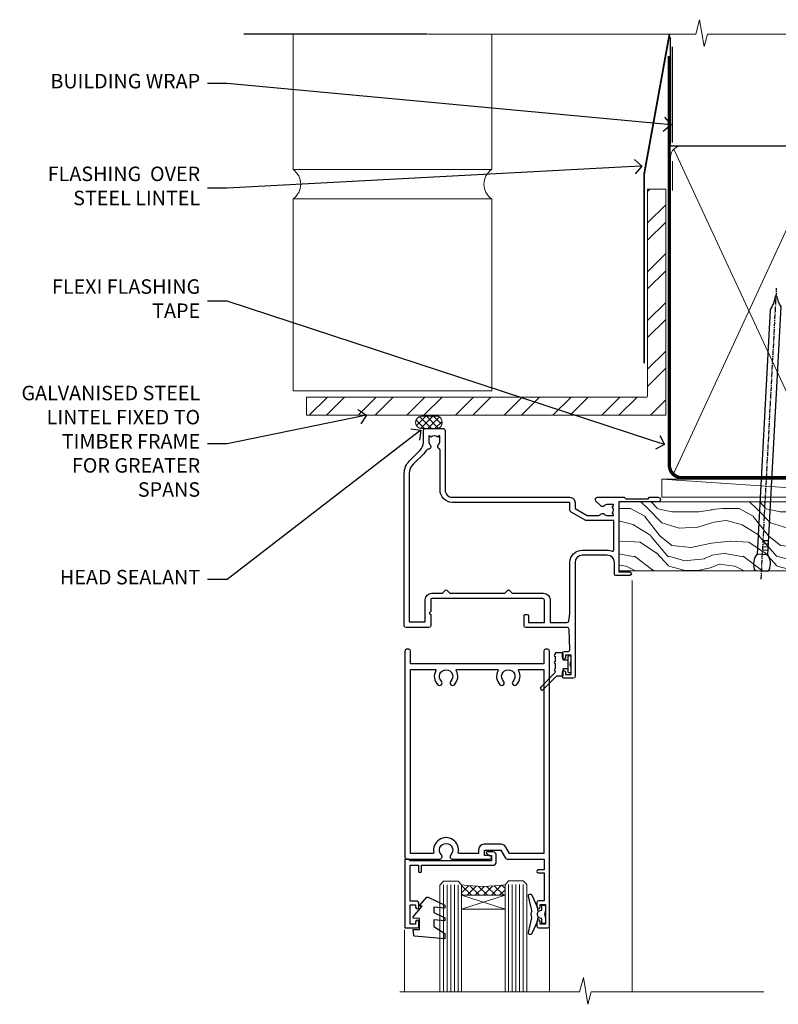
# Model space of a CAD drawing. Units: millimetres. Extents: x -28 to 10153, y -946 to 1833.
# Drawn here: x 6000 to 6210, y 874 to 1146 of the extents above; entities that cross this region are included whole.
import ezdxf
from ezdxf import colors
from ezdxf.entities.mleader import LeaderData, LeaderLine
from ezdxf.math import Vec2, Vec3

# ---------------------------------------------------------------- set-up
doc = ezdxf.new("R2010")
doc.units = ezdxf.units.MM
doc.linetypes.add('CENTER', pattern=[2, 1.25, -0.25, 0.25, -0.25])
doc.linetypes.add('Dashed', pattern=[564.4444465637206, 282.2222232818604, -282.2222232818602])
doc.layers.add('Aluminium Systems Ltd Joinery Detail', color=7, linetype='Continuous')
doc.layers.add('Aluminium Systems Ltd Notes', color=7, linetype='Continuous')
doc.styles.get("Standard").update_dxf_attribs({"font": 'arial.ttf'})

# ---------------------------------------------------------------- blocks, each defined once
blk = doc.blocks.new('C438-20694')
blk.add_lwpolyline([(25.21254076055509, 0.7499998121184035, -0.414213562373095), (24.46254076055509, -1.87881596502848e-07), (22.71253547302938, -1.87881596502848e-07, -0.6681786379192989), (22.57111411679187, 0.3414211683557369), (23.22969276055453, 0.9999998121184035), (24.01255076055502, 0.9999998121184035), (24.01255076055502, 2.499999812118403), (1.500000593779706, 2.499999812118403), (1.000000593779706, 1.999999812118403), (0.2000005937796949, 1.999999812118403, -0.414213562373095), (5.937797062927075e-07, 2.199999812118392), (5.937797062927075e-07, 20.79999981211841, -0.414213562373095), (0.2000005937796949, 20.9999998121184), (3.399990593779595, 20.9999998121184, -0.414213562373095), (3.899990593779595, 20.4999998121184), (3.899990593779595, 19.35001781211849, -0.9999999999999999), (2.999960593779807, 19.35001781211849), (2.999960593779807, 19.9999998121184), (1.500000593779706, 19.9999998121184), (1.500000593779706, 14.59999981211831), (2.999960593779807, 14.59999981211831), (2.999960593779807, 15.24997681211835, -0.9999999999999999), (3.899990593779595, 15.24997681211835), (3.899990593779595, 14.34999981211831, -0.414213562373095), (3.149990593779595, 13.59999981211831), (1.500000593779706, 13.59999981211831), (1.500000593779706, 3.699999812118222), (3.800010593780545, 3.699999812118222), (3.800010593780545, 5.299999812118131, -0.9999999999999999), (4.600010593779817, 5.299999812118131), (4.600010593779817, 3.699999812118222), (24.46254076055509, 3.699999812118222, -0.414213562373095), (25.21254076055509, 2.949999812118222)], format="xyb", close=True)
blk = doc.blocks.new('DY470')
blk.add_lwpolyline([(5.750000019156957, 8.125391938145093), (8.75000001915696, 9.999999993873065), (8.75000001915696, 11.49999999387307), (0.3278039490302049, 10.7631533157444, 0.3639702342661999), (0.1459961579613847, 10.58134552467558), (1.915696401511013e-08, 8.912602022139758), (1.750000019156953, 8.912602022139755), (1.750000019156964, 5.912602022139762), (1.915696756782381e-08, 5.759496860969403), (1.915696756782381e-08, 5.459496860969391), (2.488722105443436, 2.493553373668941), (1.950000019156963, 2.446421298327838), (1.950000019156963, 2.146421298327837), (3.751061344076014, -6.12693185075841e-09), (4.154563361906835, -6.12693185075841e-09), (8.75000001915696, 2.241344210304117), (8.750000019156946, 3.041344210304118), (5.75000001915696, 2.778878219726348), (5.75000001915695, 4.261824901123624), (8.750000019156946, 5.725022666821207), (8.750000019156946, 6.525022666821215), (5.75000001915696, 6.262556676243449)], format="xyb", close=True)
blk = doc.blocks.new('C471-20683')
at = {"flags": 128}
for points in [[(38.50000000024079, 57.99999991084985), (38.50000000024124, 60.99999991084985), (36.90000000020677, 60.99999991084985, -0.9999999999999999), (36.90000000020677, 61.79999991085094), (38.50000000024079, 61.79999991084912), (38.50000000024033, 69.49999991084985), (37.00000000020805, 69.49999991084985, -0.4142135623724957), (36.50000000020805, 69.99999991084803), (36.50000000020623, 71.29999991085094, -0.9999999999999999), (37.40000000020677, 71.29999991085094), (37.40000000020677, 70.49999991084985), (38.90000000020677, 70.49999991084985), (38.90000000020677, 75.99999991084985), (37.40000000020677, 75.99999991084985), (37.40000000020586, 75.19999991085058, -0.9999999999999999), (36.50000000020714, 75.19999991085058), (36.50000000024033, 76.49999991084985, -0.414213562373095), (37.00000000024033, 76.99999991084985), (39.50000000024079, 76.99999991084985, -0.414213562373095), (40.00000000024079, 76.49999991084985), (40.00000000024079, 0.4999999108498514, -0.414213562373095), (39.50000000024079, -8.915014859667281e-08), (38.90000000024042, -8.915014859667281e-08, -0.414213562373095), (38.40000000024042, 0.4999999108498514), (38.40000000024042, 3.999999910849851), (1.600000000240698, 3.999999910849624), (1.600000000240698, 0.499999910849624, -0.414213562373095), (1.100000000240698, -8.915037597034825e-08), (0.5000000002407887, -8.915037597034825e-08, -0.414213562373095), (2.407887222943828e-10, 0.499999910849624), (2.407887222943828e-10, 57.49999991084985, -0.414213562373095), (0.5000000002407887, 57.99999991084985), (9.604407955129545, 57.99999991085008, -0.6690645461982968), (10.09505984306384, 56.8113469992239, 2.4225992824174), (12.70494015741781, 56.81134699922413, -0.6690645461983258), (13.19559204535176, 57.99999991085011), (23.50000000024079, 57.99999991084985, -0.9999999999999999), (23.50000000024079, 56.99999991084991), (22.00000000024079, 56.99999991085008), (22.00000000024079, 55.49999991085008), (26.55662432726672, 55.49999991085008), (27.85566243294329, 57.74999991085031, -0.2679491924311882), (28.28867513483533, 57.99999991085031)], [(38.40000000024042, 5.59999991084976), (38.40000000024042, 56.39999991084971), (28.92376043094441, 56.39999991085017), (27.91339745986193, 54.64999991085014, -0.2679491924311272), (26.61435935418535, 53.89999991085017), (21.90000000024042, 53.89999991085017, -0.414213562373095), (20.40000000024042, 55.39999991085017), (20.40000000024042, 56.39999991084994), (14.98224789786013, 56.39999991084966, 0.4719332409101741), (14.78596034182578, 56.16164374646638, -1.214321321226918), (8.01403965865461, 56.16164374646655, 0.4719332409099701), (7.817752102621171, 56.39999991084971), (1.600000000240698, 56.39999991084971), (1.600000000240698, 5.599999910849533), (8.397917389780787, 5.599999910849533, 0.5745711542946811), (8.57195116430296, 5.898550635488903, -0.3376103493479403), (9.105882353182096, 9.802069462678105, -0.9999999999999999), (10.09411764729953, 8.810408732659653, 2.420132881565951), (12.70588235318235, 8.810408732659567, -0.9999999999999999), (13.69411764729949, 9.802069462677593, -0.3376103493483284), (14.22804883617562, 5.898550635485037, 0.5745711542949179), (14.40208261069006, 5.599999910849363), (25.59791738978106, 5.59999991084976, 0.5745711542938665), (25.77195116429994, 5.898550635487254, -0.3376103493479106), (26.30588235318186, 9.80206946267748, -0.9999999999998391), (27.29411764729906, 8.810408732659937, 2.420132881565951), (29.90588235318216, 8.810408732659397, -0.9999999999998793), (30.89411764729959, 9.80206946267748, -0.3376103493482747), (31.42804883617566, 5.898550635485037, 0.5745711542953365), (31.60208261069079, 5.599999910849675)]]:
    blk.add_lwpolyline(points, format="xyb", close=True, dxfattribs=at)
blk = doc.blocks.new('DY221-Comp')
at = {"color": 1}
blk.add_lwpolyline([(-1.819871826605322, -0.8847475032971488), (-2.101763809020667, -0.9602802323379365, 0.3394542588633712), (-2.25, -1.153465397595937), (-2.25, -1.800000000000182, -0.1052493344124674), (-2.26733763571383, -1.881452198701481), (-3.793344089284346, -5.303630496754522, -0.9133919180647162), (-4.73584436496958, -4.981867646145474), (-3.771331644650672, -1.015104479071852, 0.1257362244887155), (-3.772484225380595, -0.9160877285103197), (-4.004079121606992, -0.05176380945886194, -0.1316524975874038), (-4.004079121606992, 0.05176380858210905), (-3.772484225380595, 0.9160877285103197, 0.1257362244887155), (-3.771331644650672, 1.015104479071852), (-4.73584436496958, 4.981867646145474, -0.913391918064716), (-3.793344089284346, 5.303630496754522), (-2.26733763571383, 1.881452198701481, -0.1052493344124674), (-2.25, 1.800000000000182), (-2.25, 1.153465397595937, 0.3394542588633712), (-2.101763809020667, 0.9602802323379365), (-1.819871826605322, 0.8847475032971488)], format="xyb", dxfattribs=at)
blk.add_lwpolyline([(0, 1.125), (-0.3014428414849135, 0), (0, -1.125), (0, -2.5), (-1, -2.5), (-1, -1.11803398874963, -0.447213595499958), (-2.25, 0, -0.4472135954999584), (-1, 1.11803398874963), (-1, 2.5), (0, 2.5)], format="xyb", close=True, dxfattribs=at)
blk = doc.blocks.new('F112-21142')
at = {"flags": 128}
for points in [[(67.4000004041227, 19.40000004829284), (67.80000040412233, 19.0000000482932), (70.20000040412197, 19.0000000482932, 0.9999999999999999), (70.20000040412197, 20.20000004829393), (59.30000039952302, 20.20000004829393), (59.30000040928918, 39.60000004823718), (62.30000040954111, 39.6000000482706, 0.9999999999999999), (62.30000040954111, 40.60000004827106), (58.50000040961277, 40.60000004827106, 0.4142135622175097), (58.10000040961314, 40.20000004848401), (58.10000040790874, 37.00000004722909, -0.4142135622172599), (56.10000040790874, 35.0000000482932), (49.20000000000619, 35.0000000482932, -0.4142135623730284), (47.20000000000528, 37.00000004829229), (47.19999999999892, 68.50000004830957, 0.414213562373095), (46.69999999999892, 69.00000004830957), (44.19999999499942, 69.00000004830957, 0.414213562373095), (43.69999999999892, 68.50000005330998), (43.69999999999892, 67.35000006480988, 0.9999999999999999), (44.59999998999957, 67.35000006480988), (44.59999998999957, 68.00000005880901), (46.09999997500018, 68.00000005880901), (46.09999997500018, 62.60003604765637), (44.6000040125, 62.60003604765637), (44.6000040125, 63.25003604165732, 0.9999999999999999), (43.70000402250026, 63.25003604165732), (43.70000402250026, 62.10003605815729, 0.4142135623729619), (44.20000402250026, 61.60003605815751), (45.28462273782134, 61.60003605815763, -0.4231146226015619), (45.78439332067502, 61.08489127307638), (45.61469277260949, 55.48485526321173, -0.4053681750128138), (45.11492218975764, 55.00000004829286), (33.60000000006131, 55.0000000482932, 0.414213562373095), (33.10000000006131, 54.5000000482932), (33.1000000000621, 51.70000004894126, 0.4142135623777567), (33.40000000006695, 51.40000004894074), (34.00000000006367, 51.40000004895234, 0.4142135623674065), (34.3000000000584, 51.70000004895218), (34.3000000000584, 53.60000004828174), (38.80000012939764, 53.60000004828356), (38.80000012939673, 47.5000000482932, -0.414213562373095), (38.30000012939673, 47.0000000482932), (7.600000000002189, 47.0000000482932, -0.4142135623726788), (7.300000000002917, 47.30000004829247), (7.300000000002917, 50.6000000482872), (6.900000000012375, 51.0000000482932), (7.300000000002917, 51.4000000482983), (7.300000000002917, 54.5000000482932, 0.414213562373095), (6.800000000002917, 55.0000000482932), (0.5000000000000061, 55.0000000482932, 0.414213562373095), (6.145924449167989e-15, 54.5000000482932), (6.145924449167989e-15, 12.41370891899663, 0.1989123673798796), (1.464466094070366, 8.878175013060968), (4.421320763574847, 5.921320343561717, -0.1989123673799498), (5.300000420016779, 3.79999999999967), (5.300000420016665, 0.4999999999999432, 0.414213562373095), (5.800000420016665, -5.684341886080801e-14), (10.80000042618849, 5.684341886080801e-14, 0.414213562373095), (11.30000042618849, 0.5000000000000568), (11.30000042618849, 17.00000004829184, -0.4142135623732282), (13.30000042618849, 19.00000004829184), (45.79981627155031, 19.00000004828001, 0.4142520006193031), (47.19999999998618, 20.40000003622384), (47.19999999998618, 22.09170965935931), (50.54855717939791, 24.02500004828829), (53.53280016682766, 24.02500004828897, -0.215136409982108), (54.28251176066079, 23.68676475426187, 0.4177955218266985), (55.27692037817548, 23.63089892479684, -0.185945745105788), (56.3000004000187, 24.02500004828261), (57.82500040002015, 24.02500004828647), (57.82500040002015, 23.77962698584082), (57.46821817577257, 23.48025115306513, -0.3639702342661503), (57.46821817577257, 21.51974894352128), (57.82500040002015, 21.22037311074649), (57.82500040002015, 20.9750000482872), (56.3000004000187, 20.9750000483013, -0.1859457451657248), (55.27692037790258, 21.36910117201688, 0.3996395437348472), (54.31233512911604, 21.34497479531458), (52.99162445080584, 20.02426411700509, 0.668178637919638), (53.41588851951747, 19.00000004829252), (60.80000040412234, 19.0000000482932), (61.20000040412197, 19.40000004829284)], [(9.825000420057227, 1.975000000035777), (9.579627357611576, 1.975000000035777), (9.28025152481951, 2.331782224302913, -0.3639702342729259), (7.319749315263841, 2.331782224302913), (7.020373482471775, 1.975000000035777), (6.775000420026124, 1.975000000035777), (6.775000420029762, 3.500000000036891, -0.1859457451053798), (7.169101543512631, 4.523080021868225, 0.6749092029109888), (6.602040013149241, 5.691045590555916, -0.2916384688985308), (6.130024286867473, 5.948276604885535, 0.07039235707388546), (5.389021146416787, 6.933518948041126), (2.454415587730188, 9.868124506722836, -0.1989123673798872), (1.399999999999642, 12.41370891899663), (1.399999999999642, 53.40000049494489), (5.800000000006555, 53.40000049494512), (5.800000000002803, 47.30000004829384, 0.4142135623731459), (7.600000000002189, 45.50000004829309), (10.57573592667541, 45.50000004829195), (11.38786796564006, 44.6878680139362, 0.414213562373095), (11.81213203435255, 44.68786801393543), (12.62426406409941, 45.50000004829195), (27.77573735847501, 45.50000004829195), (28.58786938822272, 44.68786801393537, 0.4142135623732521), (29.01213345693441, 44.68786801393611), (29.82426549589901, 45.50000004829195), (38.50000097721205, 45.50000004829184, 0.4142135623730347), (40.30000097721138, 47.30000004829168), (40.30000097721132, 53.60000004828379), (44.97363959613995, 53.60000004828504, -0.3684720233174656), (45.46735991209881, 53.17899529883863), (45.79999915218651, 51.10000004828527), (45.79999915219015, 37.00000004829161, 0.4142135623729972), (49.20000000000619, 33.59999920047852), (56.10000040790874, 33.60000004829323, 0.1047360387930324), (57.47837878478823, 33.89193424298873, -0.5424842428246585), (57.90000040627815, 33.61769314236909), (57.90000040215273, 25.42500004828884), (50.17342830999406, 25.42500004828793), (46.09999999998673, 23.073205116981, 0.2679491924304936), (45.7999999999874, 22.55358987471089), (45.79999999998655, 20.40000003578183), (13.30000042400025, 20.40000003899792, 0.4142135624017143), (9.900000423663249, 17.0000000390026), (9.90000042364864, 6.05922697646821, -0.2807125383451051), (9.629167088718537, 5.614836787984871, 0.4923580453267064), (9.430899296570777, 4.523080021868509, -0.1859457451055161), (9.825000420053533, 3.500000000036323)]]:
    blk.add_lwpolyline(points, format="xyb", close=True, dxfattribs=at)
blk = doc.blocks.new('DY359')
blk.add_lwpolyline([(0.200000000000073, -1.150000000000091), (-0.9999999999999298, -1.150000000000091, 0.414213562373095), (-1.199999999999933, -1.35000000000008), (-1.199999999999933, -2.950000000000102, -0.414213562373095), (-1.399999999999936, -3.150000000000091), (-3.199999999999932, -3.150000000000091, -0.414213562373095), (-3.399999999999935, -2.950000000000102), (-3.399999999999935, -2.713059093652873, -0.999999999999993), (-3.399999999999935, -2.213059093652873), (-3.399999999999935, -0.7130590936528733, -0.999999999999993), (-3.399999999999935, -0.2130590936528733), (-3.399999999999935, 1.286940906347127, -0.999999999999993), (-3.399999999999935, 1.786940906347127), (-3.399999999999935, 2.170101012677605, 0.1989123673796515), (-3.517157287525322, 2.452943725152181), (-7.359797974644621, 6.295584412271523, -0.4142135623730951), (-7.359797974644607, 6.861269837220732), (-7.218376618407319, 7.00269119345802, -0.414213562373095), (-6.652691193458068, 7.002691193458077), (-2.858578643762627, 3.208578643762621, 0.1989123673796712), (-2.71715728752531, 3.14999999999992), (-1.199999999999932, 3.14999999999992), (-1.199999999999932, 1.349999999999909, 0.414213562373095), (-0.999999999999929, 1.14999999999992), (0.2000000000000739, 1.14999999999992)], format="xyb")
blk.add_lwpolyline([(1.00000000000007, 0.7499999999998863), (1.000000000000057, 2.099999999999909, 0.414213562373095), (0.7000000000000739, 2.39999999999992), (0.5000000000000568, 2.39999999999992, 0.414213562373095), (0.2000000000000739, 2.099999999999909), (0.200000000000073, -2.10000000000008, 0.414213562373095), (0.500000000000056, -2.400000000000091), (0.700000000000073, -2.400000000000091, 0.414213562373095), (1.000000000000056, -2.10000000000008), (1.000000000000056, -0.7500000000001137, -0.4000000000000124)], format="xyb", close=True)
blk = doc.blocks.new('Residential Hinged Door Open Out Head')
at = {"layer": 'Aluminium Systems Ltd Joinery Detail', "lineweight": 5}
h = blk.add_hatch(dxfattribs=at)
h.set_pattern_fill('NET', color=256, scale=0.5, angle=-45.00000000000003)
h.set_pattern_definition([(314.9999999999999, (500.3653731213753, -263.1816990719961), (1.122532015133645, 1.122532015133644), []), (44.99999999999994, (500.3653731213753, -263.1816990719961), (-1.122532015133644, 1.122532015133645), [])])
edge = h.paths.add_edge_path()
edge.add_line((-22.42242960035311, -101.0309777038127), (-22.42242960035401, -100.9393956341463))
edge.add_arc((-11.81517098812675, -96.03097770392179), 11.68787841502612, 204.8319352716072, 205.3276199955107)
edge.add_line((-22.37956883398238, -101.0309777038127), (-22.42242960035311, -101.0309777038127))
edge = h.paths.add_edge_path()
edge.add_arc((-28.50273007200759, -59.15146464250557), 39.91808034929969, -98.66012635136639, -81.37059348159772, ccw=False)
edge.add_line((-34.51330978069291, -98.61443551823669), (-34.51330978069291, -101.5253672104371))
edge.add_line((-34.51330978069291, -101.5253672104371), (-22.5133097807393, -101.5253672104225))
edge.add_line((-22.51330978073839, -101.5253672104225), (-22.51330978074021, -98.61765249170077))
at = {"layer": 'Aluminium Systems Ltd Joinery Detail', "linetype": 'Continuous', "lineweight": 5}
for p, q in [((12.66344766989148, -14.52717312181356), (12.66344766989148, -128.2123668190029)), ((-50.26964690261503, -128.2123601348538), (-50.26964690261503, -111.0432533707315)), ((-10.24001393580148, -128.2123601348538), (-10.24001393580148, -110.3388467389157))]:
    blk.add_line(p, q, dxfattribs=at)
at = {"layer": 'Aluminium Systems Ltd Joinery Detail', "lineweight": 5, "ltscale": 3}
for p, q in [((-39.51330978069291, -98.61443551823669), (-39.51330978069291, -128.2123601348538)), ((-38.51330978069291, -98.61443551823669), (-38.51330978069291, -128.2123601348538)), ((-37.51330978069291, -98.61443551823669), (-37.51330978069291, -128.2123601348538)), ((-36.51330978069291, -98.61443551823669), (-36.51330978069291, -128.2123601348538)), ((-35.51330978069291, -98.61443551823669), (-35.51330978069291, -128.2123601348538)), ((-21.51761568444181, -98.52495261792484), (-21.51761568444181, -128.2123601348538)), ((-20.51761568444181, -98.52495261792484), (-20.51761568444181, -128.2123601348538)), ((-19.51761568444181, -98.52495261792484), (-19.51761568444181, -128.2123601348538)), ((-18.51761568444181, -98.52495261792484), (-18.51761568444181, -128.2123601348538)), ((-17.51761568444181, -98.52495261792484), (-17.51761568444181, -128.2123601348538))]:
    blk.add_line(p, q, dxfattribs=at)
at = {"layer": 'Aluminium Systems Ltd Joinery Detail', "lineweight": 5}
for p, q in [((-22.51330978073839, -105.3967081855879), (-34.51330978073839, -101.5253672104225)), ((-22.51330978073839, -101.5253672104225), (-34.51330978073839, -105.3967081855879))]:
    blk.add_line(p, q, dxfattribs=at)
for points in [[(-40.51330978069291, -128.2123601348538), (-40.51330978069291, -98.70789956364735), (-39.51023369609994, -97.61443551823669), (-35.5133714327667, -97.61443551823669), (-34.51330978069291, -98.61443551823669), (-34.51330978069291, -128.2123601348538)], [(-22.51761568444181, -128.2123601348538), (-22.51761568444181, -98.61841666333913), (-21.51453959984884, -97.52495261792484), (-17.5176773365156, -97.52495261792484), (-16.51761568444181, -98.52495261792484), (-16.51761568444181, -128.2123601348538)]]:
    blk.add_lwpolyline(points, dxfattribs=at)
blk.add_lwpolyline([(-22.51330978073839, -101.5253672104225), (-34.51330978073839, -101.5253672104225), (-34.51330978073839, -105.3967081855879), (-22.51330978073839, -105.3967081855879)], close=True, dxfattribs=at)
at = {"layer": 'Aluminium Systems Ltd Joinery Detail', "linetype": 'Continuous', "lineweight": 5, "ltscale": 0.12}
blk.add_lwpolyline([(49.03437636875424, -128.2123668190029), (1.308308185378337, -128.2123668190029), (0.4045977768928424, -131.6462705380395), (-0.8619954864752799, -124.2282456302778), (-1.899358680986552, -128.2123668190029), (-51.55453823196672, -128.2123668190029)], dxfattribs=at)
at = {"layer": 'Aluminium Systems Ltd Joinery Detail', "lineweight": 5}
blk.add_arc((-28.50243280500491, -58.04259507356601), 41.01469101535079, 261.5727076932485, 278.3965724737222, dxfattribs=at)
at = {"color": 0, "xscale": -1, "rotation": 180}
blk.add_blockref('F112-21142', (-50.36665745513529, 27.47501074170532), dxfattribs=at)
at = {"xscale": -1, "rotation": 180}
blk.add_blockref('DY359', (-5.293190542510728, -37.67502530594987), dxfattribs=at)
at = {"layer": 'Aluminium Systems Ltd Joinery Detail', "xscale": -1, "rotation": 180}
blk.add_blockref('C471-20683', (-50.2132316341822, -33.52495289709059), dxfattribs=at)
at = {"layer": 'Aluminium Systems Ltd Joinery Detail', "lineweight": 5, "xscale": -1, "rotation": 180}
for name, p in [('C438-20694', (-50.22182929453175, -89.52495299580534)), ('DY470', (-47.90581526948063, -102.0373597857832))]:
    blk.add_blockref(name, p, dxfattribs=at)
at = {"layer": 'Aluminium Systems Ltd Joinery Detail', "lineweight": 9, "ltscale": 0.12}
blk.add_blockref('DY221-Comp', (-11.3132316339752, -106.7749528079401), dxfattribs=at)
blk = doc.blocks.new('Heavy Steel Lintel Head')
at = {"layer": 'Aluminium Systems Ltd Joinery Detail', "lineweight": 5, "ltscale": 0.12}
h = blk.add_hatch(dxfattribs=at)
h.set_pattern_fill('STEEL', color=256, scale=3, angle=-1.272221872585407e-14)
h.set_pattern_definition([(44.99999999999999, (-499.7404083896422, -617.9952762835137), (-6.735192090801863, 6.735192090801866), []), (44.99999999999999, (-499.7404083896422, -613.2327762835139), (-6.735192090801863, 6.735192090801866), [])])
edge = h.paths.add_edge_path()
edge.add_line((34.4050703637522, 5.163278649799395), (34.4050703637522, 62.45901592500013))
edge.add_line((34.4050703637522, 62.45901592500013), (39.40179163775156, 62.45901592500013))
edge.add_line((39.40179163775156, 62.45901592500013), (39.40179163775156, 0))
edge.add_line((39.40179163775156, 0), (-59.85188152561204, 0))
edge.add_line((-59.85188152561204, 0), (-59.85188152561204, 4.996721273999356))
edge.add_line((-59.85188152561204, 4.996721273999356), (34.23851298795216, 4.996721273999356))
at = {"layer": 'Aluminium Systems Ltd Joinery Detail', "lineweight": 5}
h = blk.add_hatch(dxfattribs=at)
h.set_pattern_fill('NET', color=256, scale=0.4422249999999999, angle=225, style=0)
h.set_pattern_definition([(315, (-1854.10631649612, 4370.076420548809), (-0.9928234407849511, -0.9928234407849515), []), (225, (-1854.10631649612, 4370.076420548809), (-0.9928234407849515, 0.9928234407849511), [])])
edge = h.paths.add_edge_path()
edge.add_arc((-28.02544610152245, -2.01117015339878), 1.708553516898385, 94.93547722564459, 271.1888561906697)
edge.add_line((-27.98999709127793, -3.719355883282333), (-23.44586026159004, -3.719355883297794))
edge.add_arc((-24.32804551009349, -2.007464340469596), 1.925830591481036, 297.2633084550944, 421.8801634211807)
edge.add_line((-23.42036831766609, -0.3089515847241273), (-28.17243951826322, -0.3089515847241273))
blk.add_line((-26.58153863301345, 105.306444564696), (-77.20898255256702, 105.306444564696))
for p, q in [((-63.60122202612001, 67.85660898965398, 1), (-63.60122202612001, 105.306444564696, 0.9999999999999999)), ((-8.692157017901991, 67.90786025642774), (-8.692157017901991, 105.306444564696)), ((41.31097714164844, 62.10331724760636), (41.31097714164844, 70.20006582415499)), ((-63.60122202612001, 67.90786025642774), (-8.692157017901991, 67.90786025642774)), ((-63.60122202612001, 6.672115400941038, 1), (-63.60122202612001, 59.74309427569642, 1)), ((-63.60122202612001, 59.74309427569642), (-8.692157017901991, 59.74309427569642)), ((-8.692157017901991, 6.594769701378027), (-8.692157017901991, 59.74309427569642)), ((-63.60122202612001, 6.672115400941038), (-8.692157017901991, 6.672115400941038))]:
    blk.add_line(p, q, dxfattribs=at)
at = {"layer": 'Aluminium Systems Ltd Joinery Detail'}
blk.add_line((41.31097714165026, 75.34690517341642), (41.31097714165026, 101.7504747742387), dxfattribs=at)
at = {"layer": 'Aluminium Systems Ltd Joinery Detail', "lineweight": 5, "ltscale": 3, "const_width": 0.5}
blk.add_lwpolyline([(33.459086126378, 14.3032848978246), (33.459086126378, 66.729901457099), (40.43867526432427, 105.306444564696)], dxfattribs=at)
at = {"layer": 'Aluminium Systems Ltd Joinery Detail', "lineweight": 5}
blk.add_lwpolyline([(34.4050703637522, 5.163278649799395), (34.4050703637522, 62.45901592500013), (39.40179163775156, 62.45901592500013), (39.40179163775156, 0), (-59.85188152561204, 0), (-59.85188152561204, 4.996721273999356), (34.23851298795216, 4.996721273999356)], dxfattribs=at)
blk.add_lwpolyline([(-23.44586767082046, -3.719355883282333), (-27.98999709127702, -3.719355883282333, -0.9678276421524524), (-28.17243951826322, -0.3089515847241273), (-23.42036831766609, -0.3089515847241273, -0.6146370720614325)], format="xyb", close=True, dxfattribs=at)
for centre, start, end in [((-66.36658521493064, 63.812898849048, 1), 304.3669676540974, 55.63303234590261), ((-5.962012420917745, 63.812898849048), 124.3669676540974, 235.6330323459026)]:
    blk.add_arc(centre, 4.898859588438881, start, end, dxfattribs=at)
blk = doc.blocks.new('_Open90')
at = {"color": 0, "linetype": 'ByBlock', "lineweight": -2}
for p, q in [((0, 0), (-1, 0)), ((-0.5, 0.5), (0, 0)), ((0, 0), (-0.5, -0.5))]:
    blk.add_line(p, q, dxfattribs=at)
blk = doc.blocks.new('Nail 75 JH')
at = {"linetype": 'CENTER'}
blk.add_line((0, 2.300118051928621), (0, -78.25849807356508), dxfattribs=at)
for p, q in [((1.5, -4.488319011024487), (-1.5, -4.488319011024458)), ((1.499999999999886, -5.730112436134704), (0.1255879953777708, -5.730112436134732)), ((1.499999999999886, -6.600592455787137), (0.1255879953777708, -6.600592455787137)), ((1.499999999999886, -7.471072475439541), (0.1255879953777708, -7.471072475439541)), ((1.499999999999886, -8.341552495091946), (0.1255879953778276, -8.341552495091946))]:
    blk.add_line(p, q)
blk.add_lwpolyline([(-1.5, -4.488319011024458, -0.2475267649991796), (-2.057234792368547, -0.3562033463117587, -0.331135080274166), (-1.578358480166685, 0), (1.578358480166685, 0, -0.331135080274166), (2.057234792368547, -0.3562033463117587, -0.2475267649991796), (1.499999999999886, -4.488319011024487), (1.5, -73.20877276569331, 0.1245641564323093), (0.2845258915276077, -75.96790802185205), (-0.2515467734666004, -75.96790802185205, 0.1012549879648114), (-1.5, -72.05351818931658)], format="xyb", close=True)
blk = doc.blocks.new('Brick Veneer Residential Liner')
at = {"layer": 'Aluminium Systems Ltd Joinery Detail', "lineweight": 5}
h = blk.add_hatch(dxfattribs=at)
h.set_pattern_fill('NET', color=256, scale=0.4422249999999999, angle=225, style=0)
h.set_pattern_definition([(315, (-1834.954448102441, 4373.742029692468), (-0.9928234407849511, -0.9928234407849515), []), (225, (-1834.954448102441, 4373.742029692468), (-0.9928234407849515, 0.9928234407849511), [])])
edge = h.paths.add_edge_path()
edge.add_line((64.43456022031728, 5.493939559483351), (53.69162340054049, 5.500494018390327))
edge.add_arc((52.85522487365483, 3.035632060506032), 2.602903564714436, 283.05461229937526, 431.25644836746125, ccw=False)
edge.add_line((53.4431679159095, 0.4999999999995453), (64.47917578509782, 0.4999999999995453))
edge.add_arc((66.38332191296081, 3.014180606625814), 3.153866927914105, 128.1626499734255, 232.8610770962096, ccw=False)
h = blk.add_hatch(dxfattribs=at)
h.set_pattern_fill('HONEY', color=256, scale=0.2211125000000359, angle=360, style=0)
h.set_pattern_definition([(0, (-467.4951966491889, -268.0209684003905), (1.053048281250171, 0.6079775633750983), [0.7020321875001139, -1.404064375000228]), (120, (-467.4951966491889, -268.0209684003905), (-1.053048155438884, 0.6079777812866397), [0.7020321875001022, -1.404064375000204]), (59.99999999999994, (-467.4951966491889, -268.0209684003905), (1.258112869470804e-07, 1.215955344661738), [-1.404064375000228, 0.7020321875001139])])
edge = h.paths.add_edge_path()
edge.add_arc((52.83475623939216, 2.930632996624809), 2.5, 180.0000000000001, 360.00000000000006, ccw=False)
edge.add_arc((52.83475623939216, 2.930632996624809), 2.5, 0, 180.0000000000001, ccw=False)
h = blk.add_hatch(dxfattribs=at)
h.set_pattern_fill('WOOD-3', color=256, scale=97.5, angle=30, style=0, pattern_type=2)
h.set_pattern_definition([(4.76359999999984, (491.137605329045, -7171.838047056802), (-330.0000283895876, -29.9997459798375), [3.612479999999951, -357.6353699999959]), (348.6901, (494.7376053290444, -7171.538047056801), (120.0000225669286, -29.9999289648483), [4.58912999999999, -148.3814699999997]), (314.9999999999999, (499.2376053290444, -7172.438047056798), (-3.306523113702664e-14, -30.00000928346856), [3.39411, -39.03228]), (313.1523999999999, (501.637605329045, -7174.838047056802), (420.0000850164654, -449.9999261252569), [6.579509999999999, -651.37185]), (347.0054000000001, (506.137605329045, -7179.638047056803), (-270.0000230324819, 59.99992732735074), [4.002509999999999, -396.2474099999998]), (360, (510.0376053290455, -7180.538047056801), (29.99999999999997, -30.00000000000003), [7.5, -22.5]), (9.462299999999765, (517.5376053290455, -7180.538047056801), (-150.0000232108592, -29.99994417607295), [3.649649999999993, -178.8332099999998]), (5.710599999999713, (491.137605329045, -7179.938047056798), (-269.9999827048756, -30.00003943998845), [3.014969999999958, -298.4813099999965]), (360, (494.137605329045, -7179.638047056803), (29.99999999999997, -30.00000000000003), [4.5, -25.5]), (331.6992, (498.637605329045, -7179.638047056803), (329.9998535928922, -180.0002662262795), [4.429439999999992, -438.5152499999991]), (307.8749999999999, (502.5376053290455, -7181.7380470568), (-120.0000559467582, 149.9999729816166), [6.841049999999986, -335.2115699999996]), (320.7106, (506.7376053290444, -7187.138047056803), (180.0000191874755, -149.9999889572949), [4.263809999999983, -422.1163199999984]), (353.6597999999999, (510.0376053290455, -7189.838047056802), (239.9999820781927, -30.00004736879107), [5.43324, -266.22831]), (11.88869999999988, (515.4376053290433, -7190.438047056798), (-419.9999190314803, -90.00031605746501), [5.82494999999993, -576.669689999991]), (6.709799999999706, (491.137605329045, -7189.2380470568), (270.0000299325391, 29.99981643732056), [5.135159999999993, -508.3820999999995]), (356.6335, (496.2376053290444, -7188.638047056803), (479.999979659061, -30.00032890063538), [5.10881999999993, -505.7727899999929]), (326.3098999999999, (501.3376053290439, -7188.938047056798), (-59.99998673313475, 30.00004003521583), [5.408339999999997, -102.75822]), (312.5103999999999, (505.8376053290439, -7191.938047056798), (299.9997215504041, -330.0002602161362), [4.883640000000001, -483.48096]), (345.0686, (509.137605329045, -7195.538047056801), (330.0000160477658, -89.99990861934462), [4.657259999999937, -461.0679899999937]), (360, (513.637605329045, -7196.7380470568), (29.99999999999997, -30.00000000000003), [3.6, -26.4]), (12.99459999999981, (517.2376053290444, -7196.7380470568), (270.0000230324819, 59.99992732735004), [4.002509999999988, -396.2474099999986]), (360, (500.4376053290433, -7166.7380470568), (29.99999999999997, -30.00000000000003), [0, -30]), (136.8475999999999, (504.637605329045, -7171.2380470568), (449.9999261252561, -420.0000850164664), [6.579509999999987, -651.3718499999991]), (153.4348999999999, (499.8376053290439, -7196.7380470568), (-29.99997473822719, 30.00003928189145), [2.683289999999972, -64.39874999999913]), (171.8698999999998, (497.4376053290433, -7195.538047056801), (-179.9999932938336, 29.99998067446644), [4.242629999999988, -207.8893799999995]), (203.1985999999998, (493.2376053290444, -7194.938047056798), (-149.9999919200123, -60.00003975794547), [2.284739999999974, -226.1884499999973]), (333.4349, (504.637605329045, -7171.2380470568), (29.9999747382272, -30.00003928189145), [3.354089999999999, -63.72794999999999]), (353.2901999999999, (507.637605329045, -7172.7380470568), (-270.0000299325392, 29.99981643732125), [5.135160000000001, -508.3821000000002]), (10.12469999999981, (512.7376053290444, -7173.338047056802), (509.9999636894718, 90.00025765850859), [8.532869999999988, -844.7548799999987]), (10.30479999999971, (491.137605329045, -7168.538047056801), (180.0000288254371, 29.99984626607953), [3.354089999999962, -332.0560799999968]), (344.4759, (494.4376053290433, -7167.938047056798), (-330.0000307388759, 89.99993332816857), [5.604449999999995, -554.8417799999994]), (317.1211, (499.8376053290439, -7169.438047056798), (-390.0000237882238, 359.9999925974296), [5.731499999999947, -567.4176899999933]), (325.3047999999999, (504.0376053290455, -7173.338047056802), (299.9998277696255, -210.000258287834), [4.743419999999994, -469.5982199999992]), (350.5377, (507.9376053290433, -7176.038047056801), (150.0000232108592, -29.99994417607323), [5.474489999999999, -177.0084]), (6.581899999999838, (513.3376053290439, -7176.938047056798), (-510.0000431378999, -59.99960101098861), [7.85174999999999, -777.3233999999987]), (8.130099999999889, (491.137605329045, -7176.038047056801), (-179.9999932938336, -29.99998067446629), [4.242629999999993, -207.8893799999996]), (348.6901, (495.3376053290439, -7175.438047056798), (120.0000225669286, -29.9999289648483), [4.58912999999999, -148.3814699999997]), (317.4895999999999, (499.8376053290439, -7176.338047056802), (-330.0002602161357, 299.9997215504046), [4.88364, -483.4809599999999]), (314.9999999999999, (503.4376053290433, -7179.638047056803), (-3.306523113702664e-14, -30.00000928346856), [5.51544, -36.91098]), (342.646, (507.3376053290439, -7183.538047056801), (-390.0000605729049, 119.999835067774), [5.028929999999934, -497.8627199999933]), (3.366499999999665, (512.137605329045, -7185.038047056801), (-479.999979659061, -30.00032890063396), [5.108819999999987, -505.7727899999987]), (17.10269999999988, (517.2376053290444, -7184.7380470568), (300.0000519287099, 89.99986480290859), [4.080449999999997, -403.9636799999997]), (8.746199999999785, (491.137605329045, -7183.538047056801), (209.9999800906905, 30.00012591172568), [3.945869999999958, -390.6425099999946]), (345.0686, (495.0376053290455, -7182.938047056798), (330.0000160477658, -89.99990861934462), [4.657259999999937, -461.0679899999937]), (327.9946, (499.5376053290455, -7184.138047056803), (-149.9999683436264, 90.000033161331), [5.66039999999999, -277.3590599999995]), (310.1009, (504.3376053290439, -7187.138047056803), (-329.9999417935546, 390.0000578863894), [7.451849999999999, -737.7326999999999]), (344.0546, (509.137605329045, -7192.838047056802), (-120.0000037995646, 29.99999667889151), [4.368060000000001, -214.03524]), (6.008999999999806, (513.3376053290439, -7194.038047056801), (299.9999925271812, 29.99997952445504), [5.731499999999953, -567.4176899999941]), (23.19859999999977, (519.0376053290455, -7193.438047056798), (149.9999919200123, 60.00003975794549), [2.284739999999997, -226.1884499999996]), (9.462299999999765, (491.137605329045, -7192.538047056801), (-150.0000232108592, -29.99994417607295), [3.649649999999993, -178.8332099999998]), (349.9919999999998, (494.7376053290444, -7191.938047056798), (329.9999866372434, -60.00010416469986), [5.178809999999978, -512.7014999999973]), (322.5946, (499.8376053290439, -7192.838047056802), (389.9997739494009, -300.000298578452), [6.42026999999999, -635.6077499999994]), (330.9453999999999, (504.9376053290433, -7166.7380470568), (210.0000115370904, -120.0000008159787), [3.08868, -305.78022]), (349.2156999999999, (507.637605329045, -7168.2380470568), (-479.999985110828, 90.00001649037998), [6.413279999999989, -634.9134899999991]), (7.124999999999709, (513.9376053290433, -7169.438047056798), (-210.0000113953586, -29.99994845681877), [7.256039999999998, -234.6117])])
h.paths.add_polyline_path([(89.19844568975009, -18.01406915317193), (87.31910771891239, -19.78105676352379), (-36.198316336056, -19.78105676352334), (-36.19832753127798, -0.6999980019900249), (66.61052614437563, -0.6815996911755065), (67.94655193466701, -7.573135174357503), (78.82372946714281, -7.573135174358413), (78.82372946714281, -0.6999980019909344), (88.7611042199726, -0.6999980019909344), (89.19844568974827, -1.116391441491032)])
blk.add_line((-24.29562078165532, 5.500494018390327), (49.63578624790011, 0.4999999999995453), dxfattribs=at)
blk.add_lwpolyline([(-24.29562078165532, 5.500494018390327), (49.63578624789193, 5.500494018390327), (49.63578624790011, 0.4999999999995453), (-24.29562078165941, 0.4999999999995453)], close=True, dxfattribs=at)
blk.add_lwpolyline([(53.41781729646277, 5.505638252504923), (64.43456022031728, 5.493939559483351, 0.4915106188759529), (64.47917578509782, 0.4999999999995453), (53.4431679159095, 0.4999999999995453, 0.8101017670941715)], format="xyb", close=True, dxfattribs=at)
at = {"layer": 'Aluminium Systems Ltd Joinery Detail', "lineweight": 5, "elevation": 1.000000000000014}
blk.add_lwpolyline([(88.7611042199726, -0.6999980019909344), (78.82372946714281, -0.6999980019909344), (78.82372946714281, -7.573135174357503), (67.94655193466701, -7.573135174357503), (66.6140929282667, -0.6999980019909344), (-36.19832193366699, -0.6999980019904797), (-36.19832193366699, -19.78105676352334), (87.31910771891239, -19.78105676352379), (89.19844568975009, -18.01406915317193), (89.19844568974827, -1.116391441491032)], close=True, dxfattribs=at)
at = {"layer": 'Aluminium Systems Ltd Joinery Detail', "lineweight": 5, "ltscale": 0.12}
blk.add_circle((52.83475623939216, 2.930632996624809), 2.5, dxfattribs=at)
at = {"layer": 'Aluminium Systems Ltd Joinery Detail', "xscale": -1, "rotation": 176.9573134649779}
blk.add_blockref('Nail 75 JH', (3.261778490630149, -19.80563928764468), dxfattribs=at)
at = {"layer": 'Aluminium Systems Ltd Joinery Detail', "rotation": 183.0426865350221}
blk.add_blockref('Nail 75 JH', (43.18725174043493, -19.80563928764468), dxfattribs=at)
blk = doc.blocks.new('90mm Framing Head CC')
at = {"layer": 'Aluminium Systems Ltd Joinery Detail'}
h = blk.add_hatch(dxfattribs=at)
h.set_pattern_fill('AR-SAND', color=0, scale=0.15)
h.set_pattern_definition([(37.50000000000001, (61.66049999999956, 88.74500000000046), (-0.2400046943976069, 7.341198559940135), [0, -5.791200000000001, 0, -6.476999999999999, 0, -6.191249999999999]), (7.499999999999991, (61.66049999999956, 88.74500000000046), (6.74284924707004, 10.75237650852531), [0, -3.124199999999989, 0, -5.219699999999978, 0, -2.000249999999989]), (327.5, (56.97419999999948, 88.74500000000046), (11.86488555362187, 0.02155777017818536), [0, -1.905, 0, -6.858, 0, -8.9535]), (317.5, (56.97419999999948, 88.74500000000046), (11.45334678708446, 3.343939848858243), [0, -0.9524999999999999, 0, -4.495799999999999, 0, -5.1435])])
h.paths.add_polyline_path([(180.6136284965058, 88.77083214757897), (171.1136391138482, 88.77083214757897), (171.1136391138488, -47.32775725855242), (180.6136284965063, -47.32775725855242)])
at = {"layer": 'Aluminium Systems Ltd Joinery Detail', "color": 0, "linetype": 'Dashed'}
blk.add_line((79.90702482397342, 57.89869373908152), (79.9070248239733, 87.85823313036201), dxfattribs=at)
at = {"layer": 'Aluminium Systems Ltd Joinery Detail', "color": 0}
for p, q in [((168.8134264280377, 57.89869373908152), (168.8134264280376, 88.77083214757897)), ((79.90872482396975, 57.89869373908152), (168.8134264280374, 57.89869373908152))]:
    blk.add_line(p, q, dxfattribs=at)
at = {"layer": 'Aluminium Systems Ltd Joinery Detail', "color": 0, "lineweight": 5}
for p, q in [((80.79699455334861, -32.57602347560749), (122.244289406273, 57.10360253296733)), ((80.79699455334861, 57.00872400970513), (122.3435558966332, -32.5760234756093)), ((124.1251953553808, -32.57602347560749), (167.9234566986624, 57.00872400970741)), ((124.156780866489, 56.83465201547335), (167.9234566986624, -32.57602347560749))]:
    blk.add_line(p, q, dxfattribs=at)
at = {"layer": 'Aluminium Systems Ltd Joinery Detail', "color": 0, "linetype": 'Continuous', "lineweight": 5, "ltscale": 0.12}
blk.add_lwpolyline([(182.9879480272294, 88.77083214757897), (90.07936763175945, 88.77083214757897), (89.17565722327396, 85.33692842854236), (87.90906395990584, 92.75495333630408), (86.87170076539456, 88.77083214757897), (12.7762905931898, 88.77083214757897)], dxfattribs=at)
at = {"layer": 'Aluminium Systems Ltd Joinery Detail', "color": 0, "linetype": 'Dashed', "lineweight": 5, "ltscale": 0.01, "const_width": 0.25, "elevation": 0.25}
blk.add_lwpolyline([(79.76741611105064, 88.09570524321919), (79.76838801660631, -30.42770456154437, 0.4175702237706115), (82.91930208207407, -33.61188268707599), (165.3356062361571, -33.6039375219865, 0.8591327104487766), (165.4728671864981, -33.94403179512517, 0.00905533045714731)], format="xyb", dxfattribs=at)
at = {"layer": 'Aluminium Systems Ltd Joinery Detail', "color": 0, "lineweight": 5, "elevation": 1.000000000000014}
blk.add_lwpolyline([(171.1136391138482, 88.77083214757897), (171.1136391138488, -47.32775725855242), (180.6136284965063, -47.32775725855242), (180.6136284965058, 88.77083214757897)], dxfattribs=at)
at = {"layer": 'Aluminium Systems Ltd Joinery Detail', "color": 0, "linetype": 'CENTER', "lineweight": 5, "ltscale": 3, "const_width": 0.5, "elevation": 0.5}
blk.add_lwpolyline([(79.36830193081079, 82.75883188046976), (79.36883064616336, -30.42744648484802, 0.4209157528546889), (82.93271877258235, -33.99656746675862), (165.7748797079018, -33.99656746675862)], format="xyb", dxfattribs=at)
at = {"layer": 'Aluminium Systems Ltd Joinery Detail', "color": 0, "lineweight": 5}
blk.add_lwpolyline([(79.90702482397336, -28.31915385572245), (79.90702482397336, 54.86014701894567, -0.4142135623730941), (82.9455715441083, 57.89869373908152), (120.1949789058728, 57.89869373908152, -0.4142135623730958), (123.2335256260087, 54.86014701894567), (123.2335256260087, -28.31915385572245), (123.2335256260082, -30.42744648484802, -0.4142135623730958), (120.1949789058728, -33.46599320498387), (82.9455715441083, -33.46599320498387, -0.4142135623730941), (79.9070248239729, -30.42744648484802)], format="xyb", close=True, dxfattribs=at)
for points in [[(168.8134264280378, -28.5274391957231), (168.8134264280377, 54.86014701894703, 0.4142135623732923), (165.774879707902, 57.89869373908152), (126.2737723461404, 57.89869373908152, 0.3681854241386793), (123.2352256260055, 54.65186167894592), (123.2352256260055, -28.5274391957231)], [(168.8134264280378, 52.7518543898201), (168.8134264280378, -30.42744648484802, -0.4142135623730958), (165.7748797079024, -33.46599320498387), (126.2737723461409, -33.46599320498387, -0.4142135623730941), (123.2352256260055, -30.42744648484802), (123.2352256260055, 52.75185438982101)]]:
    blk.add_lwpolyline(points, format="xyb", dxfattribs=at)
blk = doc.blocks.new('Heavy Steel Lintel Head Text')
at = {"layer": 'Aluminium Systems Ltd Notes', "color": 3, "lineweight": 5, "ltscale": 0.12}
ml = blk.add_multileader_mtext('Standard', dxfattribs=at)
ml.set_content('BUILDING WRAP', color=3)
ml.set_leader_properties(color=8)
ml.set_arrow_properties(name='OPEN90')
ml.build(insert=Vec2(0, 0))
ml.multileader.update_dxf_attribs({"text_left_attachment_type": 2, "text_right_attachment_type": 2})
ctx = ml.context
ctx.base_point, ctx.plane_origin = Vec3(-135.3369662736905, 91.64768259673201), Vec3(33.31891038061167, 48.2987579986866)
ctx.left_attachment, ctx.right_attachment, ctx.text_align_type = 2, 2, 2
notes = []
notes.append((ctx, [(0, (1, 1, 0), (-81.77136027347365, 91.64768259673201), (-1, 0), 5.50830722804767, [(0, [(40.89458370215016, 80.21162235685188)], 0, [])])]))
ctx.mtext.insert, ctx.mtext.width, ctx.mtext.alignment, ctx.mtext.line_spacing_style, ctx.mtext.flow_direction = Vec3(-89.27966750152132, 94.31434926339898), 49.87981264959171, 3, 2, 5
ml = blk.add_multileader_mtext('Standard', dxfattribs=at)
ml.set_content('FLASHING  OVER STEEL LINTEL', color=3)
ml.set_leader_properties(color=8)
ml.set_arrow_properties(name='OPEN90')
ml.build(insert=Vec2(0, 0))
ml.multileader.update_dxf_attribs({"text_left_attachment_type": 2, "text_right_attachment_type": 2})
ctx = ml.context
ctx.base_point, ctx.plane_origin = Vec3(-137.6371026993385, 62.68397433317114), Vec3(-4.979845988616034, 37.31716105078976)
ctx.left_attachment, ctx.right_attachment, ctx.text_align_type = 2, 2, 2
notes.append((ctx, [(0, (1, 1, 0), (-81.77136027347365, 62.68397433317114), (-1, 0), 5.50830722804767, [(0, [(32.83406715121419, 68.79116812736538)], 0, [])])]))
ctx.mtext.insert, ctx.mtext.width, ctx.mtext.alignment, ctx.mtext.line_spacing_style, ctx.mtext.flow_direction = Vec3(-89.27966750152132, 68.68397433317114), 49.87981264959171, 3, 2, 5
ml = blk.add_multileader_mtext('Standard', dxfattribs=at)
ml.set_content('FLEXI FLASHING TAPE', color=3)
ml.set_leader_properties(color=8)
ml.set_arrow_properties(name='OPEN90')
ml.build(insert=Vec2(0, 0))
ml.multileader.update_dxf_attribs({"text_left_attachment_type": 2, "text_right_attachment_type": 2})
ctx = ml.context
ctx.base_point, ctx.plane_origin = Vec3(-135.4979485383562, 31.53448027738159), Vec3(-27.37123240583423, -89.97596158091756)
ctx.left_attachment, ctx.right_attachment, ctx.text_align_type = 2, 2, 2
notes.append((ctx, [(0, (1, 1, 0), (-81.77136027347342, 31.53448027738159), (-1, 0), 5.508307228047897, [(0, [(39.06836258617477, -8.129912945429169)], 0, [])])]))
ctx.mtext.insert, ctx.mtext.width, ctx.mtext.alignment, ctx.mtext.line_spacing_style, ctx.mtext.flow_direction = Vec3(-89.27966750152132, 37.53448027738159), 49.87981264959149, 3, 2, 5
ml = blk.add_multileader_mtext('Standard', dxfattribs=at)
ml.set_content('GALVANISED STEEL LINTEL FIXED TO TIMBER FRAME FOR GREATER SPANS', color=3)
ml.set_leader_properties(color=8)
ml.set_arrow_properties(name='OPEN90')
ml.build(insert=Vec2(0, 0))
ml.multileader.update_dxf_attribs({"text_left_attachment_type": 2, "text_right_attachment_type": 2})
ctx = ml.context
ctx.base_point, ctx.plane_origin = Vec3(-139.1814410349456, -7.891789252331819), Vec3(-27.37123240583423, -94.20801777703991)
ctx.left_attachment, ctx.right_attachment, ctx.text_align_type = 2, 2, 2
notes.append((ctx, [(0, (1, 1, 0), (-81.77136027347365, -7.891789252331819), (-1, 0), 5.50830722804767, [(0, [(-43.3227891246006, -3.138358351861825e-06)], 0, [])])]))
ctx.mtext.insert, ctx.mtext.width, ctx.mtext.alignment, ctx.mtext.line_spacing_style, ctx.mtext.flow_direction = Vec3(-89.27966750152132, 8.108210747668181), 49.87981264959171, 3, 2, 5
ml = blk.add_multileader_mtext('Standard', dxfattribs=at)
ml.set_content('HEAD SEALANT', color=3)
ml.set_leader_properties(color=8)
ml.set_arrow_properties(name='OPEN90')
ml.build(insert=Vec2(0, 0))
ml.multileader.update_dxf_attribs({"text_left_attachment_type": 2, "text_right_attachment_type": 2})
ctx = ml.context
ctx.base_point, ctx.plane_origin = Vec3(-133.2632964237587, -45.44560097472367), Vec3(-27.37123240583423, -110.0660706270933)
ctx.left_attachment, ctx.right_attachment, ctx.text_align_type = 2, 2, 2
notes.append((ctx, [(0, (1, 1, 0), (-81.77136027347342, -45.44560097472367), (-1, 0), 5.508307228047897, [(0, [(-28.26273695563759, -4.140688118103299)], 0, [])])]))
ctx.mtext.insert, ctx.mtext.width, ctx.mtext.alignment, ctx.mtext.line_spacing_style, ctx.mtext.flow_direction = Vec3(-89.27966750152132, -42.77893430805716), 49.87981264959149, 3, 2, 5
for ctx, leaders in notes:
    for number, flags, end, landing, length, lines in leaders:
        leader = LeaderData()
        leader.index, (leader.has_last_leader_line, leader.has_dogleg_vector, leader.attachment_direction) = number, flags
        leader.last_leader_point, leader.dogleg_vector, leader.dogleg_length = Vec3(end), Vec3(landing), length
        for number, points, colour, breaks in lines:
            line = LeaderLine()
            line.index, line.vertices, line.color, line.breaks = number, Vec3.list(points), colors.encode_raw_color(colour), breaks
            leader.lines.append(line)
        ctx.leaders.append(leader)

msp = doc.modelspace()

# ---------------------------------------------------------------- block references
msp.add_blockref('Heavy Steel Lintel Head', (6139.159480151116, 1036.385065258233))
at = {"layer": 'Aluminium Systems Ltd Joinery Detail', "color": 0, "linetype": 'Dashed'}
msp.add_blockref('90mm Framing Head CC', (6100.000000000004, 1052.920677675353), dxfattribs=at)
at = {"layer": 'Aluminium Systems Ltd Joinery Detail'}
for name, p in [('Heavy Steel Lintel Head Text', (6139.159480151116, 1036.385065258233)), ('Brick Veneer Residential Liner', (6201.789871887966, 1013.166055591155))]:
    msp.add_blockref(name, p, dxfattribs=at)
at = {"layer": 'Aluminium Systems Ltd Joinery Detail', "ltscale": 0.1}
msp.add_blockref('Residential Hinged Door Open Out Head', (6156.658207009925, 1005.191046895754, 1.000000000000025), dxfattribs=at)

doc.saveas('drawing.dxf')
